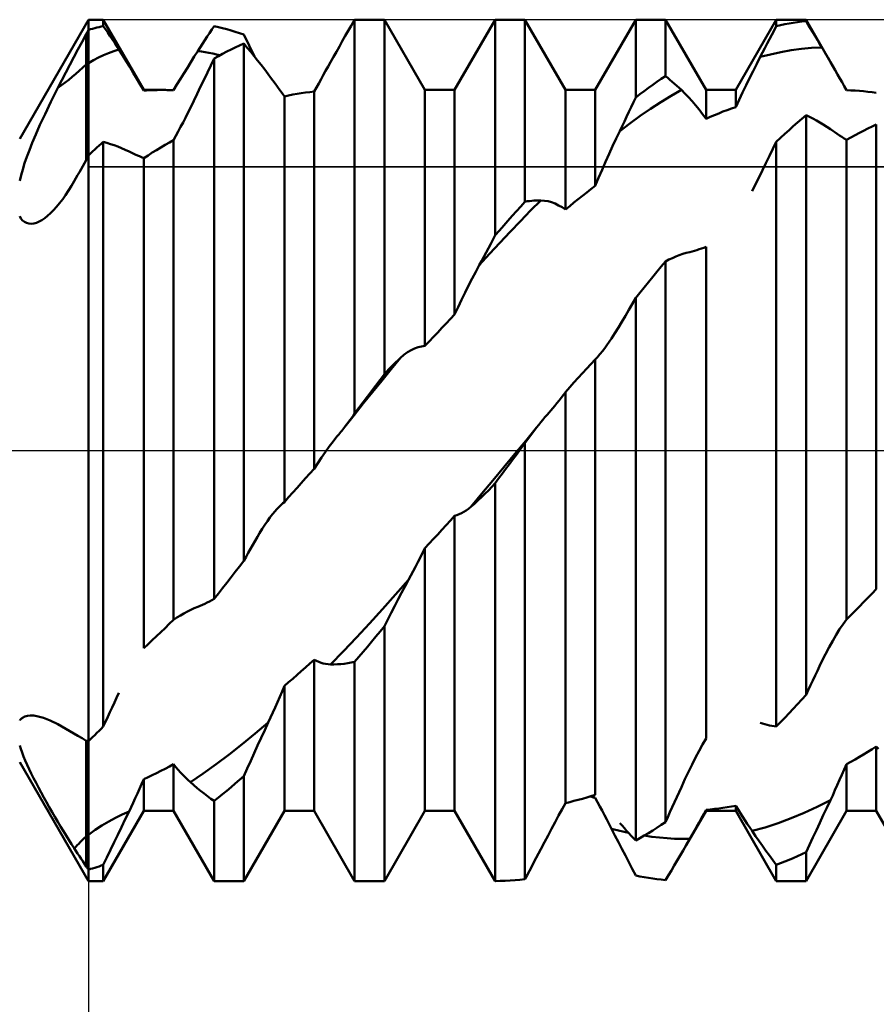
# Model space of a CAD drawing. Units: millimetres. Extents: x -58 to 101, y -42 to 53.
# Drawn here: x 43 to 54, y -7 to 6 of the extents above; entities that cross this region are included whole.
import ezdxf

# ---------------------------------------------------------------- set-up
doc = ezdxf.new("R2010")
doc.units = ezdxf.units.MM
doc.header["$LTSCALE"] = 5.6
doc.linetypes.add('LONGDASH_DASH', pattern=[0.85, 0.4, -0.2, 0.05, -0.2])
for name, color, linetype in [('1', 4, 'CONTINUOUS'), ('2', 7, 'CONTINUOUS'), ('4', 2, 'LONGDASH_DASH'), ('CUT', 1, 'CONTINUOUS'), ('NOCUT', 7, 'CONTINUOUS'), ('SK4', 2, 'LONGDASH_DASH')]:
    doc.layers.add(name, color=color, linetype=linetype)

msp = doc.modelspace()

# ---------------------------------------------------------------- linework, layer by layer
at = {"layer": '1', "color": 4, "linetype": 'CONTINUOUS', "lineweight": 50}
for p, q in [((43.413, 4.02), (44.3, 5.556)), ((44.3, 5.556), (44.492, 5.556)), ((44.3, -5.556), (44.3, 5.556)), ((44.437, 5.461), (44.465, 5.467)), ((44.465, 5.467), (44.492, 5.474)), ((45.015, 4.65), (44.492, 5.556)), ((44.492, 5.474), (44.492, 5.556)), ((44.52, 5.432), (44.492, 5.473)), ((45.892, 5.429), (45.922, 5.474)), ((45.977, 5.461), (45.922, 5.474)), ((47.653, 5.412), (47.691, 5.477)), ((47.691, 5.477), (47.736, 5.556)), ((47.736, 5.556), (48.12, 5.556)), ((47.736, 0.474), (47.736, 5.556)), ((48.643, 4.65), (48.12, 5.556)), ((48.12, 0.984), (48.12, 5.556)), ((49.027, 4.65), (49.55, 5.556)), ((49.55, 5.556), (49.934, 5.556)), ((49.55, 2.775), (49.55, 5.556)), ((50.457, 4.65), (49.934, 5.556)), ((49.934, 3.208), (49.934, 5.556)), ((50.841, 4.65), (51.364, 5.556)), ((51.364, 5.556), (51.748, 5.556)), ((51.364, 4.553), (51.364, 5.556)), ((52.271, 4.65), (51.748, 5.556)), ((51.748, 4.828), (51.748, 5.556)), ((52.655, 4.65), (53.178, 5.556)), ((53.149, 5.417), (53.178, 5.473)), ((53.178, 5.556), (53.562, 5.556)), ((53.178, 5.473), (53.178, 5.556)), ((53.178, 5.473), (53.233, 5.485)), ((53.233, 5.485), (53.288, 5.497)), ((53.288, 5.497), (53.343, 5.507)), ((53.343, 5.507), (53.397, 5.516)), ((53.397, 5.516), (53.452, 5.524)), ((53.452, 5.524), (53.507, 5.532)), ((53.507, 5.532), (53.562, 5.538)), ((53.879, 5.007), (53.562, 5.556)), ((53.562, 5.538), (53.562, 5.556)), ((53.591, 5.491), (53.562, 5.538)), ((53.62, 5.444), (53.591, 5.491)), ((44.218, 5.269), (44.271, 5.368)), ((44.271, 5.368), (44.275, 5.376)), ((44.271, 3.745), (44.271, 5.368)), ((44.275, 5.376), (44.28, 5.385)), ((44.28, 5.385), (44.284, 5.393)), ((44.284, 5.393), (44.288, 5.401)), ((44.288, 5.401), (44.292, 5.409)), ((44.292, 5.409), (44.296, 5.417)), ((44.296, 5.417), (44.3, 5.425)), ((44.3, 5.425), (44.327, 5.433)), ((44.327, 5.433), (44.355, 5.44)), ((44.355, 5.44), (44.382, 5.447)), ((44.382, 5.447), (44.41, 5.454)), ((44.41, 5.454), (44.437, 5.461)), ((44.549, 5.389), (44.52, 5.432)), ((44.577, 5.347), (44.549, 5.389)), ((44.606, 5.303), (44.577, 5.347)), ((45.802, 5.292), (45.832, 5.338)), ((45.832, 5.338), (45.862, 5.384)), ((45.862, 5.384), (45.892, 5.429)), ((46.032, 5.447), (45.977, 5.461)), ((46.087, 5.432), (46.032, 5.447)), ((46.141, 5.417), (46.087, 5.432)), ((46.196, 5.4), (46.141, 5.417)), ((46.251, 5.382), (46.196, 5.4)), ((46.306, 5.363), (46.251, 5.382)), ((46.329, 5.317), (46.306, 5.363)), ((47.577, 5.279), (47.615, 5.346)), ((47.615, 5.346), (47.653, 5.412)), ((53.09, 5.304), (53.119, 5.361)), ((53.119, 5.361), (53.149, 5.417)), ((53.649, 5.396), (53.62, 5.444)), ((53.679, 5.347), (53.649, 5.396)), ((53.708, 5.298), (53.679, 5.347)), ((44.165, 5.17), (44.218, 5.269)), ((44.635, 5.26), (44.606, 5.303)), ((44.664, 5.216), (44.635, 5.26)), ((44.692, 5.171), (44.664, 5.216)), ((45.742, 5.199), (45.772, 5.246)), ((45.772, 5.246), (45.802, 5.292)), ((46.196, 5.198), (46.251, 5.223)), ((46.251, 5.223), (46.306, 5.248)), ((46.35, 5.195), (46.306, 5.248)), ((46.306, -1.426), (46.306, 5.248)), ((46.352, 5.269), (46.329, 5.317)), ((46.375, 5.222), (46.352, 5.269)), ((46.398, 5.175), (46.375, 5.222)), ((47.501, 5.143), (47.539, 5.211)), ((47.539, 5.211), (47.577, 5.279)), ((53.031, 5.19), (53.061, 5.247)), ((53.061, 5.247), (53.09, 5.304)), ((53.737, 5.249), (53.708, 5.298)), ((53.767, 5.199), (53.737, 5.249)), ((44.113, 5.071), (44.165, 5.17)), ((44.43, 5.068), (44.496, 5.099)), ((44.496, 5.099), (44.561, 5.126)), ((44.561, 5.126), (44.627, 5.15)), ((44.627, 5.15), (44.692, 5.171)), ((44.739, 5.097), (44.692, 5.171)), ((44.786, 5.022), (44.739, 5.097)), ((45.622, 5.009), (45.667, 5.081)), ((45.667, 5.081), (45.712, 5.152)), ((45.712, 5.152), (45.742, 5.199)), ((45.76, 5.144), (45.712, 5.152)), ((45.808, 5.136), (45.76, 5.144)), ((45.856, 5.128), (45.808, 5.136)), ((45.904, 5.119), (45.856, 5.128)), ((45.952, 5.109), (45.904, 5.119)), ((45.922, 5.056), (45.977, 5.086)), ((46, 5.098), (45.952, 5.109)), ((45.977, 5.086), (46.032, 5.115)), ((46.032, 5.115), (46.087, 5.144)), ((46.087, 5.144), (46.141, 5.171)), ((46.141, 5.171), (46.196, 5.198)), ((46.395, 5.142), (46.35, 5.195)), ((46.44, 5.087), (46.395, 5.142)), ((46.421, 5.127), (46.398, 5.175)), ((46.444, 5.08), (46.421, 5.127)), ((46.484, 5.03), (46.44, 5.087)), ((47.462, 5.075), (47.501, 5.143)), ((52.972, 5.075), (53.001, 5.132)), ((52.972, 5.075), (53.104, 5.108)), ((53.001, 5.132), (53.031, 5.19)), ((53.104, 5.108), (53.237, 5.137)), ((53.237, 5.137), (53.369, 5.161)), ((53.369, 5.161), (53.502, 5.179)), ((53.502, 5.179), (53.634, 5.192)), ((53.634, 5.192), (53.767, 5.199)), ((53.783, 5.172), (53.767, 5.199)), ((53.799, 5.144), (53.783, 5.172)), ((53.815, 5.117), (53.799, 5.144)), ((53.831, 5.089), (53.815, 5.117)), ((53.847, 5.062), (53.831, 5.089)), ((44.009, 4.873), (44.061, 4.972)), ((44.061, 4.972), (44.113, 5.071)), ((44.271, 4.979), (44.276, 4.982)), ((44.276, 4.982), (44.281, 4.985)), ((44.281, 4.985), (44.286, 4.988)), ((44.286, 4.988), (44.29, 4.99)), ((44.29, 4.99), (44.295, 4.993)), ((44.295, 4.993), (44.3, 4.996)), ((44.3, 4.996), (44.365, 5.033)), ((44.365, 5.033), (44.43, 5.068)), ((44.833, 4.947), (44.786, 5.022)), ((45.577, 4.937), (45.622, 5.009)), ((45.836, 4.875), (45.879, 4.966)), ((45.879, 4.966), (45.922, 5.056)), ((45.922, -1.915), (45.922, 5.056)), ((46.529, 4.972), (46.484, 5.03)), ((46.575, 4.913), (46.529, 4.972)), ((47.393, 4.951), (47.423, 5.006)), ((47.423, 5.006), (47.462, 5.075)), ((52.88, 4.894), (52.926, 4.985)), ((52.926, 4.985), (52.972, 5.075)), ((53.863, 5.034), (53.847, 5.062)), ((53.879, 5.007), (53.863, 5.034)), ((53.909, 4.955), (53.879, 5.007)), ((53.939, 4.903), (53.909, 4.955)), ((43.958, 4.774), (44.009, 4.873)), ((44.879, 4.871), (44.833, 4.947)), ((44.925, 4.794), (44.879, 4.871)), ((45.487, 4.792), (45.532, 4.864)), ((45.532, 4.864), (45.577, 4.937)), ((45.792, 4.784), (45.836, 4.875)), ((46.62, 4.852), (46.575, 4.913)), ((46.65, 4.812), (46.62, 4.852)), ((47.302, 4.788), (47.332, 4.842)), ((47.332, 4.842), (47.362, 4.896)), ((47.362, 4.896), (47.393, 4.951)), ((51.693, 4.791), (51.748, 4.828)), ((51.777, 4.804), (51.748, 4.828)), ((52.834, 4.802), (52.88, 4.894)), ((53.969, 4.851), (53.939, 4.903)), ((53.998, 4.799), (53.969, 4.851)), ((43.907, 4.675), (43.958, 4.774)), ((44.97, 4.718), (44.925, 4.794)), ((45.015, 4.642), (44.97, 4.718)), ((45.399, 4.647), (45.443, 4.719)), ((45.443, 4.719), (45.487, 4.792)), ((45.748, 4.693), (45.792, 4.784)), ((46.68, 4.772), (46.65, 4.812)), ((46.71, 4.731), (46.68, 4.772)), ((46.74, 4.69), (46.71, 4.731)), ((47.242, 4.681), (47.272, 4.734)), ((47.272, 4.734), (47.302, 4.788)), ((51.529, 4.676), (51.583, 4.715)), ((51.583, 4.715), (51.638, 4.753)), ((51.638, 4.753), (51.693, 4.791)), ((51.806, 4.78), (51.777, 4.804)), ((51.835, 4.756), (51.806, 4.78)), ((51.864, 4.73), (51.835, 4.756)), ((51.894, 4.704), (51.864, 4.73)), ((51.923, 4.678), (51.894, 4.704)), ((52.743, 4.616), (52.789, 4.71)), ((52.789, 4.71), (52.834, 4.802)), ((54.027, 4.748), (53.998, 4.799)), ((54.056, 4.697), (54.027, 4.748)), ((43.817, 4.497), (43.907, 4.675)), ((45.015, 4.65), (45.255, 4.65)), ((45.015, 4.642), (45.015, 4.65)), ((45.015, 4.642), (45.049, 4.644)), ((45.049, 4.644), (45.084, 4.646)), ((45.084, 4.646), (45.118, 4.648)), ((45.118, 4.648), (45.152, 4.649)), ((45.152, 4.649), (45.187, 4.649)), ((45.187, 4.649), (45.221, 4.65)), ((45.221, 4.65), (45.255, 4.65)), ((45.276, 4.65), (45.255, 4.65)), ((45.296, 4.65), (45.276, 4.65)), ((45.317, 4.649), (45.296, 4.65)), ((45.337, 4.649), (45.317, 4.649)), ((45.358, 4.649), (45.337, 4.649)), ((45.378, 4.648), (45.358, 4.649)), ((45.399, 4.647), (45.378, 4.648)), ((45.66, 4.51), (45.704, 4.601)), ((45.704, 4.601), (45.748, 4.693)), ((46.77, 4.649), (46.74, 4.69)), ((46.799, 4.608), (46.77, 4.649)), ((46.829, 4.567), (46.799, 4.608)), ((46.829, 4.567), (46.884, 4.579)), ((46.884, 4.579), (46.939, 4.589)), ((46.939, 4.589), (46.994, 4.598)), ((46.994, 4.598), (47.048, 4.607)), ((47.048, 4.607), (47.103, 4.615)), ((47.103, 4.615), (47.158, 4.622)), ((47.158, 4.622), (47.213, 4.629)), ((47.213, 4.629), (47.242, 4.681)), ((47.213, -0.237), (47.213, 4.629)), ((48.643, 4.65), (49.027, 4.65)), ((48.643, 1.347), (48.643, 4.65)), ((49.027, 1.753), (49.027, 4.65)), ((50.457, 4.65), (50.841, 4.65)), ((50.457, 3.106), (50.457, 4.65)), ((50.841, 3.413), (50.841, 4.65)), ((51.364, 4.553), (51.419, 4.595)), ((51.419, 4.595), (51.474, 4.636)), ((51.474, 4.636), (51.529, 4.676)), ((51.688, 4.492), (51.82, 4.573)), ((51.82, 4.573), (51.953, 4.65)), ((51.953, 4.65), (51.923, 4.678)), ((51.999, 4.605), (51.953, 4.65)), ((52.045, 4.557), (51.999, 4.605)), ((52.271, 4.65), (52.655, 4.65)), ((52.271, 4.279), (52.271, 4.65)), ((52.655, 4.429), (52.655, 4.65)), ((52.699, 4.523), (52.743, 4.616)), ((54.085, 4.647), (54.056, 4.697)), ((54.14, 4.644), (54.085, 4.647)), ((54.195, 4.641), (54.14, 4.644)), ((54.25, 4.637), (54.195, 4.641)), ((54.304, 4.632), (54.25, 4.637)), ((54.359, 4.626), (54.304, 4.632)), ((54.414, 4.619), (54.359, 4.626)), ((54.469, 4.612), (54.414, 4.619)), ((43.74, 4.338), (43.817, 4.497)), ((45.616, 4.419), (45.66, 4.51)), ((46.829, -0.666), (46.829, 4.567)), ((51.306, 4.429), (51.335, 4.491)), ((51.335, 4.491), (51.364, 4.553)), ((51.555, 4.405), (51.688, 4.492)), ((52.091, 4.506), (52.045, 4.557)), ((52.137, 4.452), (52.091, 4.506)), ((52.182, 4.397), (52.137, 4.452)), ((52.655, 4.429), (52.699, 4.523)), ((43.675, 4.198), (43.74, 4.338)), ((45.552, 4.292), (45.584, 4.355)), ((45.584, 4.355), (45.616, 4.419)), ((51.247, 4.305), (51.276, 4.367)), ((51.276, 4.367), (51.306, 4.429)), ((51.423, 4.314), (51.555, 4.405)), ((52.227, 4.339), (52.182, 4.397)), ((52.271, 4.279), (52.227, 4.339)), ((52.326, 4.303), (52.381, 4.326)), ((52.381, 4.326), (52.436, 4.348)), ((52.436, 4.348), (52.49, 4.37)), ((52.49, 4.37), (52.545, 4.39)), ((52.545, 4.39), (52.6, 4.41)), ((52.6, 4.41), (52.655, 4.429)), ((53.507, 4.277), (53.562, 4.324)), ((53.606, 4.303), (53.562, 4.324)), ((53.562, -3.154), (53.562, 4.324)), ((43.62, 4.074), (43.675, 4.198)), ((45.49, 4.172), (45.521, 4.231)), ((45.521, 4.231), (45.552, 4.292)), ((51.158, 4.119), (51.29, 4.219)), ((51.188, 4.181), (51.217, 4.243)), ((51.217, 4.243), (51.247, 4.305)), ((51.29, 4.219), (51.423, 4.314)), ((52.271, 4.279), (52.326, 4.303)), ((53.397, 4.182), (53.452, 4.23)), ((53.452, 4.23), (53.507, 4.277)), ((53.651, 4.281), (53.606, 4.303)), ((53.695, 4.257), (53.651, 4.281)), ((53.74, 4.231), (53.695, 4.257)), ((53.785, 4.204), (53.74, 4.231)), ((53.83, 4.175), (53.785, 4.204)), ((54.414, 4.18), (54.469, 4.206)), ((54.469, -1.791), (54.469, 4.206)), ((43.575, 3.966), (43.62, 4.074)), ((45.429, 4.058), (45.459, 4.114)), ((45.459, 4.114), (45.49, 4.172)), ((51.112, 4.023), (51.158, 4.119)), ((51.158, 4.119), (51.188, 4.181)), ((53.233, 4.033), (53.288, 4.084)), ((53.288, 4.084), (53.343, 4.133)), ((53.343, 4.133), (53.397, 4.182)), ((53.876, 4.144), (53.83, 4.175)), ((53.906, 4.124), (53.876, 4.144)), ((53.935, 4.104), (53.906, 4.124)), ((53.965, 4.083), (53.935, 4.104)), ((53.995, 4.063), (53.965, 4.083)), ((54.14, 4.036), (54.195, 4.066)), ((54.195, 4.066), (54.25, 4.096)), ((54.25, 4.096), (54.304, 4.124)), ((54.304, 4.124), (54.359, 4.152)), ((54.359, 4.152), (54.414, 4.18)), ((43.538, 3.873), (43.575, 3.966)), ((44.437, 3.931), (44.465, 3.956)), ((44.465, 3.956), (44.492, 3.98)), ((44.539, 3.966), (44.492, 3.98)), ((44.492, -3.563), (44.492, 3.98)), ((44.586, 3.952), (44.539, 3.966)), ((44.633, 3.936), (44.586, 3.952)), ((45.235, 3.909), (45.29, 3.941)), ((45.29, 3.941), (45.345, 3.973)), ((45.345, 3.973), (45.399, 4.004)), ((45.399, 4.004), (45.429, 4.058)), ((45.399, -2.185), (45.399, 4.004)), ((51.066, 3.925), (51.112, 4.023)), ((53.134, 3.89), (53.178, 3.982)), ((53.178, 3.982), (53.233, 4.033)), ((53.178, -3.564), (53.178, 3.982)), ((54.025, 4.044), (53.995, 4.063)), ((54.055, 4.024), (54.025, 4.044)), ((54.085, 4.005), (54.055, 4.024)), ((54.085, 4.005), (54.14, 4.036)), ((54.085, -2.18), (54.085, 4.005)), ((43.506, 3.787), (43.538, 3.873)), ((44.3, 3.805), (44.328, 3.831)), ((44.328, 3.831), (44.355, 3.856)), ((44.355, 3.856), (44.383, 3.881)), ((44.383, 3.881), (44.41, 3.906)), ((44.41, 3.906), (44.437, 3.931)), ((44.68, 3.919), (44.633, 3.936)), ((44.728, 3.9), (44.68, 3.919)), ((44.776, 3.879), (44.728, 3.9)), ((44.824, 3.856), (44.776, 3.879)), ((44.851, 3.844), (44.824, 3.856)), ((44.877, 3.831), (44.851, 3.844)), ((44.905, 3.819), (44.877, 3.831)), ((44.932, 3.806), (44.905, 3.819)), ((45.07, 3.806), (45.125, 3.841)), ((45.125, 3.841), (45.18, 3.875)), ((45.18, 3.875), (45.235, 3.909)), ((50.975, 3.723), (51.02, 3.825)), ((51.02, 3.825), (51.066, 3.925)), ((53.09, 3.798), (53.134, 3.89)), ((43.452, 3.625), (43.477, 3.704)), ((43.477, 3.704), (43.506, 3.787)), ((44.227, 3.668), (44.249, 3.707)), ((44.249, 3.707), (44.271, 3.745)), ((44.271, 3.745), (44.275, 3.754)), ((44.275, 3.754), (44.28, 3.762)), ((44.28, 3.762), (44.284, 3.771)), ((44.284, 3.771), (44.288, 3.78)), ((44.288, 3.78), (44.292, 3.788)), ((44.292, 3.788), (44.296, 3.797)), ((44.296, 3.797), (44.3, 3.805)), ((44.959, 3.794), (44.932, 3.806)), ((44.987, 3.782), (44.959, 3.794)), ((45.015, 3.77), (44.987, 3.782)), ((45.015, 3.77), (45.07, 3.806)), ((45.015, -2.551), (45.015, 3.77)), ((50.929, 3.62), (50.975, 3.723)), ((53.001, 3.614), (53.045, 3.706)), ((53.045, 3.706), (53.09, 3.798)), ((43.431, 3.549), (43.452, 3.625)), ((44.161, 3.552), (44.183, 3.591)), ((44.183, 3.591), (44.205, 3.629)), ((44.205, 3.629), (44.227, 3.668)), ((50.885, 3.517), (50.929, 3.62)), ((52.956, 3.523), (53.001, 3.614)), ((43.413, 3.477), (43.431, 3.549)), ((44.081, 3.411), (44.117, 3.474)), ((44.117, 3.474), (44.139, 3.513)), ((44.139, 3.513), (44.161, 3.552)), ((50.841, 3.413), (50.885, 3.517)), ((52.866, 3.343), (52.911, 3.433)), ((52.911, 3.433), (52.956, 3.523)), ((44.006, 3.293), (44.043, 3.351)), ((44.043, 3.351), (44.081, 3.411)), ((50.676, 3.285), (50.731, 3.328)), ((50.731, 3.328), (50.786, 3.371)), ((50.786, 3.371), (50.841, 3.413)), ((43.89, 3.141), (43.929, 3.188)), ((43.929, 3.188), (43.968, 3.239)), ((43.968, 3.239), (44.006, 3.293)), ((49.879, 3.148), (49.934, 3.208)), ((49.934, 3.208), (49.963, 3.213)), ((49.963, 3.213), (49.992, 3.216)), ((49.992, 3.216), (50.022, 3.219)), ((50.007, 3.093), (50.14, 3.224)), ((50.022, 3.219), (50.051, 3.222)), ((50.051, 3.222), (50.081, 3.223)), ((50.081, 3.223), (50.11, 3.224)), ((50.11, 3.224), (50.14, 3.224)), ((50.186, 3.221), (50.14, 3.224)), ((50.232, 3.213), (50.186, 3.221)), ((50.278, 3.201), (50.232, 3.213)), ((50.324, 3.183), (50.278, 3.201)), ((50.369, 3.161), (50.324, 3.183)), ((50.512, 3.151), (50.567, 3.196)), ((50.567, 3.196), (50.622, 3.241)), ((50.622, 3.241), (50.676, 3.285)), ((43.774, 3.025), (43.812, 3.059)), ((43.812, 3.059), (43.851, 3.098)), ((43.851, 3.098), (43.89, 3.141)), ((49.769, 3.025), (49.824, 3.087)), ((49.824, 3.087), (49.879, 3.148)), ((49.875, 2.958), (50.007, 3.093)), ((50.413, 3.136), (50.369, 3.161)), ((50.457, 3.106), (50.413, 3.136)), ((50.457, 3.106), (50.512, 3.151)), ((43.43, 2.992), (43.413, 3.022)), ((43.451, 2.967), (43.43, 2.992)), ((43.474, 2.948), (43.451, 2.967)), ((43.501, 2.934), (43.474, 2.948)), ((43.531, 2.926), (43.501, 2.934)), ((43.563, 2.924), (43.531, 2.926)), ((43.563, 2.924), (43.595, 2.928)), ((43.595, 2.928), (43.628, 2.937)), ((43.628, 2.937), (43.663, 2.951)), ((43.663, 2.951), (43.699, 2.971)), ((43.699, 2.971), (43.736, 2.996)), ((43.736, 2.996), (43.774, 3.025)), ((49.66, 2.901), (49.715, 2.963)), ((49.715, 2.963), (49.769, 3.025)), ((49.742, 2.82), (49.875, 2.958)), ((49.55, 2.775), (49.605, 2.838)), ((49.605, 2.838), (49.66, 2.901)), ((49.61, 2.678), (49.742, 2.82)), ((49.477, 2.535), (49.61, 2.678)), ((49.492, 2.663), (49.521, 2.718)), ((49.521, 2.718), (49.55, 2.775)), ((49.404, 2.497), (49.433, 2.552)), ((49.433, 2.552), (49.463, 2.607)), ((49.463, 2.607), (49.492, 2.663)), ((51.971, 2.534), (52.016, 2.547)), ((52.016, 2.547), (52.062, 2.559)), ((52.062, 2.559), (52.092, 2.567)), ((52.092, 2.567), (52.121, 2.575)), ((52.121, 2.575), (52.151, 2.584)), ((52.151, 2.584), (52.181, 2.594)), ((52.181, 2.594), (52.211, 2.604)), ((52.211, 2.604), (52.241, 2.615)), ((52.241, 2.615), (52.271, 2.627)), ((52.271, -3.715), (52.271, 2.627)), ((49.345, 2.388), (49.477, 2.535)), ((49.345, 2.388), (49.374, 2.442)), ((49.374, 2.442), (49.404, 2.497)), ((51.693, 2.372), (51.748, 2.438)), ((51.748, 2.438), (51.792, 2.461)), ((51.748, -4.795), (51.748, 2.438)), ((51.792, 2.461), (51.837, 2.481)), ((51.837, 2.481), (51.881, 2.501)), ((51.881, 2.501), (51.926, 2.518)), ((51.926, 2.518), (51.971, 2.534)), ((49.253, 2.216), (49.299, 2.303)), ((49.299, 2.303), (49.345, 2.388)), ((51.583, 2.238), (51.638, 2.305)), ((51.638, 2.305), (51.693, 2.372)), ((49.207, 2.127), (49.253, 2.216)), ((51.474, 2.103), (51.529, 2.17)), ((51.529, 2.17), (51.583, 2.238)), ((49.116, 1.942), (49.161, 2.035)), ((49.161, 2.035), (49.207, 2.127)), ((51.364, 1.966), (51.419, 2.034)), ((51.419, 2.034), (51.474, 2.103)), ((49.071, 1.848), (49.116, 1.942)), ((51.32, 1.888), (51.364, 1.966)), ((51.364, -5.034), (51.364, 1.966)), ((49.027, 1.753), (49.071, 1.848)), ((51.231, 1.735), (51.276, 1.811)), ((51.276, 1.811), (51.32, 1.888)), ((48.917, 1.638), (48.972, 1.696)), ((48.972, 1.696), (49.027, 1.753)), ((51.141, 1.587), (51.186, 1.66)), ((51.186, 1.66), (51.231, 1.735)), ((48.808, 1.522), (48.862, 1.58)), ((48.862, 1.58), (48.917, 1.638)), ((51.096, 1.514), (51.141, 1.587)), ((48.643, 1.347), (48.698, 1.406)), ((48.698, 1.406), (48.753, 1.464)), ((48.753, 1.464), (48.808, 1.522)), ((50.993, 1.357), (51.022, 1.399)), ((51.022, 1.399), (51.051, 1.443)), ((51.051, 1.443), (51.096, 1.514)), ((48.418, 1.266), (48.464, 1.294)), ((48.464, 1.294), (48.509, 1.316)), ((48.509, 1.316), (48.555, 1.332)), ((48.555, 1.332), (48.599, 1.342)), ((48.599, 1.342), (48.643, 1.347)), ((50.907, 1.246), (50.936, 1.28)), ((50.936, 1.28), (50.964, 1.317)), ((50.964, 1.317), (50.993, 1.357)), ((48.206, 1.046), (48.326, 1.192)), ((48.266, 1.136), (48.296, 1.164)), ((48.296, 1.164), (48.326, 1.192)), ((48.326, 1.192), (48.372, 1.232)), ((48.372, 1.232), (48.418, 1.266)), ((50.786, 1.114), (50.841, 1.174)), ((50.841, 1.174), (50.847, 1.18)), ((50.841, -4.442), (50.841, 1.174)), ((50.847, 1.18), (50.854, 1.187)), ((50.854, 1.187), (50.86, 1.193)), ((50.86, 1.193), (50.866, 1.2)), ((50.866, 1.2), (50.873, 1.207)), ((50.873, 1.207), (50.879, 1.214)), ((50.879, 1.214), (50.907, 1.246)), ((48.087, 0.899), (48.206, 1.046)), ((48.149, 1.015), (48.178, 1.047)), ((48.178, 1.047), (48.208, 1.077)), ((48.208, 1.077), (48.237, 1.107)), ((48.237, 1.107), (48.266, 1.136)), ((50.676, 0.995), (50.731, 1.055)), ((50.731, 1.055), (50.786, 1.114)), ((47.967, 0.751), (48.087, 0.899)), ((48.01, 0.839), (48.065, 0.911)), ((48.065, 0.911), (48.12, 0.984)), ((48.12, 0.984), (48.149, 1.015)), ((50.567, 0.874), (50.622, 0.934)), ((50.622, 0.934), (50.676, 0.995)), ((47.901, 0.693), (47.955, 0.766)), ((47.955, 0.766), (48.01, 0.839)), ((50.457, 0.753), (50.512, 0.814)), ((50.512, 0.814), (50.567, 0.874)), ((47.846, 0.62), (47.901, 0.693)), ((47.848, 0.603), (47.967, 0.751)), ((50.347, 0.61), (50.375, 0.644)), ((50.375, 0.644), (50.402, 0.68)), ((50.402, 0.68), (50.43, 0.716)), ((50.43, 0.716), (50.457, 0.753)), ((50.457, -4.55), (50.457, 0.753)), ((47.729, 0.454), (47.848, 0.603)), ((47.736, 0.474), (47.791, 0.547)), ((47.791, 0.547), (47.846, 0.62)), ((50.261, 0.507), (50.269, 0.516)), ((50.269, 0.516), (50.277, 0.525)), ((50.277, 0.525), (50.284, 0.534)), ((50.284, 0.534), (50.292, 0.543)), ((50.292, 0.543), (50.319, 0.576)), ((50.319, 0.576), (50.347, 0.61)), ((47.609, 0.304), (47.729, 0.454)), ((47.652, 0.36), (47.673, 0.388)), ((47.673, 0.388), (47.694, 0.416)), ((47.694, 0.416), (47.715, 0.445)), ((47.715, 0.445), (47.736, 0.474)), ((50.138, 0.362), (50.165, 0.395)), ((50.165, 0.395), (50.192, 0.427)), ((50.192, 0.427), (50.219, 0.459)), ((50.219, 0.459), (50.246, 0.49)), ((50.246, 0.49), (50.254, 0.499)), ((50.254, 0.499), (50.261, 0.507)), ((47.557, 0.238), (47.57, 0.254)), ((47.57, 0.254), (47.583, 0.271)), ((47.583, 0.271), (47.596, 0.288)), ((47.596, 0.288), (47.609, 0.304)), ((47.609, 0.304), (47.631, 0.332)), ((47.609, 0.304), (47.609, 0.304)), ((47.609, 0.304), (47.609, 0.304)), ((47.609, 0.304), (47.609, 0.304)), ((47.609, 0.304), (47.609, 0.304)), ((47.609, 0.304), (47.609, 0.304)), ((47.609, 0.304), (47.609, 0.304)), ((47.631, 0.332), (47.652, 0.36)), ((49.944, 0.125), (50.085, 0.295)), ((50.034, 0.23), (50.06, 0.263)), ((50.06, 0.263), (50.085, 0.295)), ((50.085, 0.295), (50.112, 0.329)), ((50.085, 0.295), (50.085, 0.295)), ((50.085, 0.295), (50.085, 0.295)), ((50.085, 0.295), (50.085, 0.295)), ((50.085, 0.295), (50.085, 0.295)), ((50.085, 0.295), (50.085, 0.295)), ((50.085, 0.295), (50.085, 0.295)), ((50.112, 0.329), (50.138, 0.362)), ((47.458, 0.115), (47.508, 0.178)), ((47.508, 0.178), (47.512, 0.183)), ((47.512, 0.183), (47.516, 0.187)), ((47.516, 0.187), (47.519, 0.192)), ((47.519, 0.192), (47.523, 0.196)), ((47.523, 0.196), (47.527, 0.201)), ((47.527, 0.201), (47.53, 0.205)), ((47.53, 0.205), (47.544, 0.222)), ((47.544, 0.222), (47.557, 0.238)), ((49.934, 0.093), (49.959, 0.128)), ((49.959, 0.128), (49.984, 0.162)), ((49.984, 0.162), (50.009, 0.196)), ((50.009, 0.196), (50.034, 0.23)), ((47.359, -0.02), (47.408, 0.049)), ((47.408, 0.049), (47.458, 0.115)), ((49.802, -0.046), (49.944, 0.125)), ((49.82, -0.06), (49.864, 0)), ((49.864, 0), (49.874, 0.013)), ((49.874, 0.013), (49.884, 0.027)), ((49.884, 0.027), (49.894, 0.04)), ((49.894, 0.04), (49.904, 0.053)), ((49.904, 0.053), (49.914, 0.067)), ((49.914, 0.067), (49.924, 0.08)), ((49.924, 0.08), (49.934, 0.093)), ((49.934, -5.533), (49.934, 0.093)), ((47.261, -0.163), (47.309, -0.091)), ((47.309, -0.091), (47.359, -0.02)), ((49.661, -0.217), (49.802, -0.046)), ((49.73, -0.181), (49.775, -0.12)), ((49.775, -0.12), (49.82, -0.06)), ((47.158, -0.299), (47.213, -0.237)), ((47.213, -0.237), (47.261, -0.163)), ((49.52, -0.388), (49.661, -0.217)), ((49.64, -0.301), (49.685, -0.241)), ((49.685, -0.241), (49.73, -0.181)), ((47.048, -0.422), (47.103, -0.36)), ((47.103, -0.36), (47.158, -0.299)), ((49.55, -0.421), (49.595, -0.361)), ((49.595, -0.361), (49.64, -0.301)), ((46.939, -0.544), (46.994, -0.483)), ((46.994, -0.483), (47.048, -0.422)), ((49.378, -0.558), (49.52, -0.388)), ((49.462, -0.516), (49.506, -0.469)), ((49.506, -0.469), (49.55, -0.421)), ((49.55, -5.556), (49.55, -0.421)), ((46.829, -0.666), (46.884, -0.605)), ((46.884, -0.605), (46.939, -0.544)), ((49.237, -0.727), (49.378, -0.558)), ((49.327, -0.647), (49.372, -0.605)), ((49.372, -0.605), (49.417, -0.561)), ((49.417, -0.561), (49.462, -0.516)), ((46.709, -0.785), (46.729, -0.762)), ((46.729, -0.762), (46.749, -0.74)), ((46.749, -0.74), (46.77, -0.72)), ((46.77, -0.72), (46.789, -0.701)), ((46.789, -0.701), (46.809, -0.683)), ((46.809, -0.683), (46.829, -0.666)), ((49.176, -0.774), (49.206, -0.752)), ((49.206, -0.752), (49.237, -0.727)), ((49.237, -0.727), (49.282, -0.688)), ((49.282, -0.688), (49.327, -0.647)), ((46.61, -0.912), (46.643, -0.866)), ((46.643, -0.866), (46.676, -0.824)), ((46.676, -0.824), (46.709, -0.785)), ((48.972, -0.903), (49.027, -0.843)), ((49.027, -0.843), (49.056, -0.834)), ((49.027, -4.65), (49.027, -0.843)), ((49.056, -0.834), (49.086, -0.823)), ((49.086, -0.823), (49.115, -0.809)), ((49.115, -0.809), (49.146, -0.793)), ((49.146, -0.793), (49.176, -0.774)), ((46.51, -1.067), (46.544, -1.012)), ((46.544, -1.012), (46.577, -0.96)), ((46.577, -0.96), (46.61, -0.912)), ((48.862, -1.023), (48.917, -0.963)), ((48.917, -0.963), (48.972, -0.903)), ((46.452, -1.167), (46.481, -1.117)), ((46.481, -1.117), (46.51, -1.067)), ((48.698, -1.202), (48.753, -1.143)), ((48.753, -1.143), (48.808, -1.083)), ((48.808, -1.083), (48.862, -1.023)), ((46.364, -1.321), (46.393, -1.269)), ((46.393, -1.269), (46.422, -1.218)), ((46.422, -1.218), (46.452, -1.167)), ((48.613, -1.323), (48.643, -1.262)), ((48.643, -1.262), (48.698, -1.202)), ((48.643, -4.65), (48.643, -1.262)), ((46.306, -1.426), (46.335, -1.373)), ((46.335, -1.373), (46.364, -1.321)), ((48.553, -1.443), (48.583, -1.384)), ((48.583, -1.384), (48.613, -1.323)), ((46.196, -1.567), (46.251, -1.497)), ((46.251, -1.497), (46.306, -1.426)), ((48.493, -1.559), (48.523, -1.502)), ((48.523, -1.502), (48.553, -1.443)), ((46.087, -1.707), (46.141, -1.637)), ((46.141, -1.637), (46.196, -1.567)), ((48.433, -1.67), (48.463, -1.615)), ((48.463, -1.615), (48.493, -1.559)), ((45.977, -1.846), (46.032, -1.777)), ((46.032, -1.777), (46.087, -1.707)), ((48.264, -1.86), (48.433, -1.67)), ((48.342, -1.837), (48.387, -1.753)), ((48.387, -1.753), (48.433, -1.67)), ((45.922, -1.915), (45.977, -1.846)), ((48.096, -2.048), (48.264, -1.86)), ((48.298, -1.921), (48.342, -1.837)), ((54.304, -1.96), (54.359, -1.904)), ((54.359, -1.904), (54.414, -1.848)), ((54.414, -1.848), (54.469, -1.791)), ((45.667, -2.036), (45.712, -2.017)), ((45.712, -2.017), (45.742, -2.005)), ((45.742, -2.005), (45.772, -1.992)), ((45.772, -1.992), (45.802, -1.978)), ((45.802, -1.978), (45.832, -1.963)), ((45.832, -1.963), (45.862, -1.948)), ((45.862, -1.948), (45.892, -1.932)), ((45.892, -1.932), (45.922, -1.915)), ((48.208, -2.094), (48.253, -2.007)), ((48.253, -2.007), (48.298, -1.921)), ((54.195, -2.071), (54.25, -2.015)), ((54.25, -2.015), (54.304, -1.96)), ((45.399, -2.184), (45.443, -2.156)), ((45.443, -2.156), (45.487, -2.129)), ((45.487, -2.129), (45.532, -2.104)), ((45.532, -2.104), (45.577, -2.08)), ((45.577, -2.08), (45.622, -2.057)), ((45.622, -2.057), (45.667, -2.036)), ((47.928, -2.232), (48.096, -2.048)), ((48.164, -2.181), (48.208, -2.094)), ((54.085, -2.18), (54.14, -2.125)), ((54.14, -2.125), (54.195, -2.071)), ((45.289, -2.292), (45.344, -2.239)), ((45.344, -2.239), (45.399, -2.185)), ((47.76, -2.412), (47.928, -2.232)), ((48.065, -2.336), (48.12, -2.269)), ((48.12, -2.269), (48.164, -2.181)), ((48.12, -5.556), (48.12, -2.269)), ((53.996, -2.307), (54.041, -2.24)), ((54.041, -2.24), (54.085, -2.18)), ((45.125, -2.449), (45.179, -2.397)), ((45.179, -2.397), (45.234, -2.345)), ((45.234, -2.345), (45.289, -2.292)), ((47.592, -2.589), (47.76, -2.412)), ((47.955, -2.469), (48.01, -2.403)), ((48.01, -2.403), (48.065, -2.336)), ((53.906, -2.456), (53.951, -2.379)), ((53.951, -2.379), (53.996, -2.307)), ((45.015, -2.551), (45.07, -2.5)), ((45.07, -2.5), (45.125, -2.449)), ((47.846, -2.6), (47.901, -2.535)), ((47.901, -2.535), (47.955, -2.469)), ((53.813, -2.628), (53.86, -2.539)), ((53.86, -2.539), (53.906, -2.456)), ((47.424, -2.761), (47.592, -2.589)), ((47.736, -2.729), (47.791, -2.664)), ((47.791, -2.664), (47.846, -2.6)), ((53.767, -2.721), (53.813, -2.628)), ((47.103, -2.8), (47.158, -2.751)), ((47.158, -2.751), (47.213, -2.701)), ((47.242, -2.716), (47.213, -2.701)), ((47.213, -4.65), (47.213, -2.701)), ((47.272, -2.729), (47.242, -2.716)), ((47.302, -2.739), (47.272, -2.729)), ((47.332, -2.748), (47.302, -2.739)), ((47.362, -2.755), (47.332, -2.748)), ((47.393, -2.759), (47.362, -2.755)), ((47.423, -2.761), (47.393, -2.759)), ((47.469, -2.761), (47.423, -2.761)), ((47.469, -2.761), (47.514, -2.76)), ((47.514, -2.76), (47.559, -2.757)), ((47.559, -2.757), (47.603, -2.753)), ((47.603, -2.753), (47.648, -2.746)), ((47.648, -2.746), (47.692, -2.738)), ((47.692, -2.738), (47.736, -2.729)), ((47.736, -5.556), (47.736, -2.729)), ((53.708, -2.844), (53.737, -2.782)), ((53.737, -2.782), (53.767, -2.721)), ((46.939, -2.945), (46.994, -2.897)), ((46.994, -2.897), (47.048, -2.849)), ((47.048, -2.849), (47.103, -2.8)), ((53.649, -2.967), (53.679, -2.905)), ((53.679, -2.905), (53.708, -2.844)), ((46.799, -3.109), (46.829, -3.039)), ((46.829, -3.039), (46.884, -2.992)), ((46.829, -4.65), (46.829, -3.039)), ((46.884, -2.992), (46.939, -2.945)), ((53.591, -3.092), (53.62, -3.029)), ((53.62, -3.029), (53.649, -2.967)), ((44.664, -3.191), (44.692, -3.128)), ((46.77, -3.178), (46.799, -3.109)), ((53.507, -3.215), (53.562, -3.154)), ((53.562, -3.154), (53.591, -3.092)), ((44.606, -3.315), (44.635, -3.253)), ((44.635, -3.253), (44.664, -3.191)), ((46.71, -3.315), (46.74, -3.247)), ((46.74, -3.247), (46.77, -3.178)), ((53.397, -3.333), (53.452, -3.274)), ((53.452, -3.274), (53.507, -3.215)), ((43.479, -3.435), (43.512, -3.426)), ((43.512, -3.426), (43.548, -3.421)), ((43.594, -3.422), (43.548, -3.421)), ((43.652, -3.431), (43.594, -3.422)), ((44.549, -3.439), (44.577, -3.377)), ((44.577, -3.377), (44.606, -3.315)), ((46.65, -3.448), (46.68, -3.382)), ((46.68, -3.382), (46.71, -3.315)), ((53.288, -3.45), (53.343, -3.392)), ((53.343, -3.392), (53.397, -3.333)), ((43.413, -3.485), (43.418, -3.478)), ((43.418, -3.478), (43.424, -3.472)), ((43.424, -3.472), (43.43, -3.466)), ((43.43, -3.466), (43.437, -3.46)), ((43.437, -3.46), (43.443, -3.455)), ((43.443, -3.455), (43.45, -3.45)), ((43.45, -3.45), (43.479, -3.435)), ((43.722, -3.451), (43.652, -3.431)), ((43.807, -3.484), (43.722, -3.451)), ((43.907, -3.534), (43.807, -3.484)), ((43.958, -3.563), (43.907, -3.534)), ((44.492, -3.563), (44.52, -3.501)), ((44.52, -3.501), (44.549, -3.439)), ((46.453, -3.654), (46.62, -3.512)), ((46.575, -3.61), (46.62, -3.512)), ((46.62, -3.512), (46.65, -3.448)), ((53.001, -3.524), (52.972, -3.514)), ((53.031, -3.532), (53.001, -3.524)), ((53.061, -3.54), (53.031, -3.532)), ((53.09, -3.547), (53.061, -3.54)), ((53.119, -3.553), (53.09, -3.547)), ((53.149, -3.559), (53.119, -3.553)), ((53.178, -3.564), (53.233, -3.507)), ((53.233, -3.507), (53.288, -3.45)), ((44.009, -3.591), (43.958, -3.563)), ((44.061, -3.621), (44.009, -3.591)), ((44.113, -3.651), (44.061, -3.621)), ((44.165, -3.681), (44.113, -3.651)), ((44.218, -3.713), (44.165, -3.681)), ((44.355, -3.698), (44.382, -3.672)), ((44.382, -3.672), (44.41, -3.645)), ((44.41, -3.645), (44.437, -3.617)), ((44.437, -3.617), (44.465, -3.59)), ((44.465, -3.59), (44.492, -3.563)), ((46.285, -3.791), (46.453, -3.654)), ((46.529, -3.709), (46.575, -3.61)), ((53.178, -3.564), (53.149, -3.559)), ((43.428, -3.852), (43.413, -3.807)), ((44.271, -3.745), (44.218, -3.713)), ((44.275, -3.746), (44.271, -3.745)), ((44.271, -4.979), (44.271, -3.745)), ((44.28, -3.747), (44.275, -3.746)), ((44.284, -3.748), (44.28, -3.747)), ((44.288, -3.749), (44.284, -3.748)), ((44.292, -3.75), (44.288, -3.749)), ((44.296, -3.751), (44.292, -3.75)), ((44.3, -3.752), (44.296, -3.751)), ((44.3, -3.752), (44.327, -3.725)), ((44.327, -3.725), (44.355, -3.698)), ((46.118, -3.922), (46.285, -3.791)), ((46.44, -3.906), (46.484, -3.807)), ((46.484, -3.807), (46.529, -3.709)), ((52.182, -3.875), (52.227, -3.793)), ((52.227, -3.793), (52.271, -3.715)), ((43.445, -3.899), (43.428, -3.852)), ((43.464, -3.949), (43.445, -3.899)), ((45.951, -4.049), (46.118, -3.922)), ((46.395, -4.005), (46.44, -3.906)), ((52.137, -3.962), (52.182, -3.875)), ((54.25, -3.955), (54.304, -3.922)), ((54.304, -3.922), (54.359, -3.889)), ((54.359, -3.889), (54.414, -3.855)), ((54.414, -3.855), (54.469, -3.82)), ((54.498, -3.851), (54.469, -3.82)), ((54.469, -4.65), (54.469, -3.82)), ((44.3, -5.556), (43.413, -4.02)), ((43.485, -4), (43.464, -3.949)), ((43.509, -4.055), (43.485, -4)), ((43.535, -4.111), (43.509, -4.055)), ((45.345, -4.079), (45.399, -4.05)), ((45.429, -4.086), (45.399, -4.05)), ((45.399, -4.65), (45.399, -4.05)), ((45.783, -4.169), (45.951, -4.049)), ((46.35, -4.105), (46.395, -4.005)), ((52.045, -4.146), (52.091, -4.052)), ((52.091, -4.052), (52.137, -3.962)), ((54.055, -4.117), (54.085, -4.048)), ((54.085, -4.048), (54.14, -4.018)), ((54.085, -4.65), (54.085, -4.048)), ((54.14, -4.018), (54.195, -3.987)), ((54.195, -3.987), (54.25, -3.955)), ((43.563, -4.169), (43.535, -4.111)), ((43.593, -4.228), (43.563, -4.169)), ((45.07, -4.216), (45.125, -4.19)), ((45.125, -4.19), (45.18, -4.163)), ((45.18, -4.163), (45.235, -4.136)), ((45.235, -4.136), (45.29, -4.108)), ((45.29, -4.108), (45.345, -4.079)), ((45.459, -4.122), (45.429, -4.086)), ((45.49, -4.156), (45.459, -4.122)), ((45.521, -4.19), (45.49, -4.156)), ((45.552, -4.222), (45.521, -4.19)), ((45.616, -4.281), (45.783, -4.169)), ((46.306, -4.204), (46.35, -4.105)), ((51.999, -4.243), (52.045, -4.146)), ((53.995, -4.252), (54.025, -4.185)), ((54.025, -4.185), (54.055, -4.117)), ((43.624, -4.288), (43.593, -4.228)), ((43.656, -4.35), (43.624, -4.288)), ((44.959, -4.366), (44.987, -4.305)), ((44.987, -4.305), (45.015, -4.242)), ((45.015, -4.242), (45.07, -4.216)), ((45.015, -4.65), (45.015, -4.242)), ((45.584, -4.252), (45.552, -4.222)), ((45.616, -4.281), (45.584, -4.252)), ((45.66, -4.32), (45.616, -4.281)), ((46.141, -4.345), (46.196, -4.299)), ((46.196, -4.299), (46.251, -4.252)), ((46.251, -4.252), (46.306, -4.204)), ((46.306, -5.556), (46.306, -4.204)), ((51.953, -4.344), (51.999, -4.243)), ((53.965, -4.319), (53.995, -4.252)), ((43.69, -4.413), (43.656, -4.35)), ((43.724, -4.476), (43.69, -4.413)), ((44.905, -4.486), (44.932, -4.427)), ((44.932, -4.427), (44.959, -4.366)), ((45.704, -4.357), (45.66, -4.32)), ((45.748, -4.393), (45.704, -4.357)), ((45.792, -4.428), (45.748, -4.393)), ((45.836, -4.461), (45.792, -4.428)), ((45.977, -4.479), (46.032, -4.435)), ((46.032, -4.435), (46.087, -4.391)), ((46.087, -4.391), (46.141, -4.345)), ((50.786, -4.459), (50.841, -4.442)), ((51.894, -4.473), (51.923, -4.408)), ((51.923, -4.408), (51.953, -4.344)), ((53.906, -4.45), (53.935, -4.385)), ((53.935, -4.385), (53.965, -4.319)), ((43.76, -4.54), (43.724, -4.476)), ((43.795, -4.603), (43.76, -4.54)), ((44.851, -4.602), (44.877, -4.545)), ((44.877, -4.545), (44.905, -4.486)), ((45.879, -4.493), (45.836, -4.461)), ((45.922, -4.523), (45.879, -4.493)), ((45.922, -4.523), (45.977, -4.479)), ((45.922, -5.556), (45.922, -4.523)), ((50.413, -4.63), (50.457, -4.55)), ((50.457, -4.55), (50.512, -4.537)), ((50.512, -4.537), (50.567, -4.523)), ((50.567, -4.523), (50.622, -4.508)), ((50.622, -4.508), (50.676, -4.493)), ((50.676, -4.493), (50.731, -4.477)), ((50.731, -4.477), (50.786, -4.459)), ((50.786, -4.467), (50.774, -4.463)), ((50.797, -4.47), (50.786, -4.467)), ((50.808, -4.473), (50.797, -4.47)), ((50.819, -4.477), (50.808, -4.473)), ((50.83, -4.48), (50.819, -4.477)), ((50.841, -4.484), (50.83, -4.48)), ((50.87, -4.537), (50.841, -4.484)), ((50.9, -4.592), (50.87, -4.537)), ((51.835, -4.602), (51.864, -4.538)), ((51.864, -4.538), (51.894, -4.473)), ((53.707, -4.599), (53.876, -4.514)), ((53.83, -4.611), (53.876, -4.514)), ((53.876, -4.514), (53.906, -4.45)), ((43.832, -4.666), (43.795, -4.603)), ((43.868, -4.729), (43.832, -4.666)), ((44.492, -5.556), (45.015, -4.65)), ((44.65, -4.741), (44.737, -4.697)), ((44.737, -4.697), (44.824, -4.657)), ((44.776, -4.759), (44.824, -4.657)), ((44.824, -4.657), (44.851, -4.602)), ((45.015, -4.65), (45.399, -4.65)), ((45.922, -5.556), (45.399, -4.65)), ((46.306, -5.556), (46.829, -4.65)), ((46.829, -4.65), (47.213, -4.65)), ((47.736, -5.556), (47.213, -4.65)), ((48.12, -5.556), (48.643, -4.65)), ((48.643, -4.65), (49.027, -4.65)), ((49.55, -5.556), (49.027, -4.65)), ((50.369, -4.712), (50.413, -4.63)), ((50.929, -4.647), (50.9, -4.592)), ((50.96, -4.704), (50.929, -4.647)), ((51.777, -4.731), (51.806, -4.667)), ((51.806, -4.667), (51.835, -4.602)), ((52.015, -5.094), (52.271, -4.65)), ((52.211, -4.745), (52.241, -4.691)), ((52.241, -4.691), (52.271, -4.636)), ((52.271, -4.636), (52.326, -4.631)), ((52.271, -4.65), (52.271, -4.636)), ((52.271, -4.65), (52.655, -4.65)), ((52.326, -4.631), (52.381, -4.625)), ((52.381, -4.625), (52.436, -4.619)), ((52.436, -4.619), (52.49, -4.611)), ((52.49, -4.611), (52.545, -4.603)), ((52.545, -4.603), (52.6, -4.594)), ((52.6, -4.594), (52.655, -4.584)), ((52.684, -4.631), (52.655, -4.584)), ((52.655, -4.65), (52.655, -4.584)), ((53.178, -5.556), (52.655, -4.65)), ((52.714, -4.677), (52.684, -4.631)), ((52.744, -4.724), (52.714, -4.677)), ((53.371, -4.746), (53.539, -4.676)), ((53.539, -4.676), (53.707, -4.599)), ((53.562, -5.556), (54.085, -4.65)), ((53.785, -4.707), (53.83, -4.611)), ((54.085, -4.65), (54.469, -4.65)), ((54.992, -5.556), (54.469, -4.65)), ((43.905, -4.791), (43.868, -4.729)), ((43.941, -4.852), (43.905, -4.791)), ((44.475, -4.84), (44.562, -4.788)), ((44.562, -4.788), (44.65, -4.741)), ((44.728, -4.859), (44.776, -4.759)), ((50.278, -4.882), (50.324, -4.796)), ((50.324, -4.796), (50.369, -4.712)), ((50.99, -4.762), (50.96, -4.704)), ((51.02, -4.821), (50.99, -4.762)), ((51.051, -4.88), (51.02, -4.821)), ((51.188, -4.841), (51.158, -4.807)), ((51.693, -4.832), (51.748, -4.795)), ((51.748, -4.795), (51.777, -4.731)), ((52.151, -4.854), (52.181, -4.8)), ((52.181, -4.8), (52.211, -4.745)), ((52.774, -4.771), (52.744, -4.724)), ((52.804, -4.817), (52.774, -4.771)), ((52.835, -4.863), (52.804, -4.817)), ((53.034, -4.863), (53.202, -4.808)), ((53.202, -4.808), (53.371, -4.746)), ((53.695, -4.899), (53.74, -4.803)), ((53.74, -4.803), (53.785, -4.707)), ((43.977, -4.912), (43.941, -4.852)), ((44.013, -4.97), (43.977, -4.912)), ((44.3, -4.958), (44.388, -4.896)), ((44.388, -4.896), (44.475, -4.84)), ((44.68, -4.959), (44.728, -4.859)), ((50.232, -4.968), (50.278, -4.882)), ((51.096, -4.968), (51.051, -4.88)), ((51.087, -4.89), (51.051, -4.88)), ((51.124, -4.899), (51.087, -4.89)), ((51.16, -4.908), (51.124, -4.899)), ((51.197, -4.917), (51.16, -4.908)), ((51.217, -4.874), (51.188, -4.841)), ((51.233, -4.925), (51.197, -4.917)), ((51.247, -4.908), (51.217, -4.874)), ((51.269, -4.933), (51.233, -4.925)), ((51.276, -4.94), (51.247, -4.908)), ((51.306, -4.972), (51.276, -4.94)), ((51.474, -4.97), (51.529, -4.937)), ((51.529, -4.937), (51.583, -4.903)), ((51.583, -4.903), (51.638, -4.868)), ((51.638, -4.868), (51.693, -4.832)), ((52.092, -4.96), (52.121, -4.907)), ((52.121, -4.907), (52.151, -4.854)), ((52.866, -4.909), (52.835, -4.863)), ((52.866, -4.909), (53.034, -4.863)), ((52.911, -4.975), (52.866, -4.909)), ((53.651, -4.994), (53.695, -4.899)), ((44.048, -5.026), (44.013, -4.97)), ((44.083, -5.081), (44.048, -5.026)), ((44.117, -5.133), (44.083, -5.081)), ((44.271, -4.979), (44.276, -4.975)), ((44.271, -5.368), (44.271, -4.979)), ((44.276, -4.975), (44.281, -4.972)), ((44.281, -4.972), (44.286, -4.968)), ((44.286, -4.968), (44.29, -4.965)), ((44.29, -4.965), (44.295, -4.961)), ((44.295, -4.961), (44.3, -4.958)), ((44.586, -5.154), (44.633, -5.056)), ((44.633, -5.056), (44.68, -4.959)), ((50.14, -5.145), (50.186, -5.056)), ((50.186, -5.056), (50.232, -4.968)), ((51.141, -5.055), (51.096, -4.968)), ((51.186, -5.142), (51.141, -5.055)), ((51.335, -5.003), (51.306, -4.972)), ((51.364, -5.034), (51.335, -5.003)), ((51.364, -5.034), (51.419, -5.003)), ((51.419, -5.003), (51.474, -4.97)), ((51.572, -4.984), (51.474, -4.97)), ((51.67, -4.995), (51.572, -4.984)), ((51.768, -5.003), (51.67, -4.995)), ((51.866, -5.009), (51.768, -5.003)), ((51.964, -5.012), (51.866, -5.009)), ((52.062, -5.012), (51.964, -5.012)), ((52.021, -5.082), (52.028, -5.071)), ((52.028, -5.071), (52.035, -5.059)), ((52.035, -5.059), (52.042, -5.047)), ((52.042, -5.047), (52.048, -5.036)), ((52.048, -5.036), (52.055, -5.024)), ((52.055, -5.024), (52.062, -5.012)), ((52.062, -5.012), (52.092, -4.96)), ((52.956, -5.04), (52.911, -4.975)), ((53.001, -5.103), (52.956, -5.04)), ((53.606, -5.089), (53.651, -4.994)), ((44.139, -5.167), (44.117, -5.133)), ((44.161, -5.2), (44.139, -5.167)), ((44.183, -5.234), (44.161, -5.2)), ((44.539, -5.251), (44.586, -5.154)), ((50.081, -5.257), (50.11, -5.201)), ((50.11, -5.201), (50.14, -5.145)), ((51.231, -5.228), (51.186, -5.142)), ((51.938, -5.226), (51.976, -5.16)), ((51.976, -5.16), (52.015, -5.094)), ((52.015, -5.094), (52.021, -5.082)), ((53.045, -5.166), (53.001, -5.103)), ((53.09, -5.227), (53.045, -5.166)), ((53.507, -5.21), (53.562, -5.184)), ((53.562, -5.184), (53.606, -5.089)), ((53.562, -5.556), (53.562, -5.184)), ((44.205, -5.268), (44.183, -5.234)), ((44.227, -5.301), (44.205, -5.268)), ((44.249, -5.335), (44.227, -5.301)), ((44.492, -5.347), (44.539, -5.251)), ((50.022, -5.369), (50.051, -5.313)), ((50.051, -5.313), (50.081, -5.257)), ((51.276, -5.314), (51.231, -5.228)), ((51.32, -5.399), (51.276, -5.314)), ((51.861, -5.355), (51.9, -5.291)), ((51.9, -5.291), (51.938, -5.226)), ((53.134, -5.287), (53.09, -5.227)), ((53.178, -5.346), (53.134, -5.287)), ((53.178, -5.346), (53.233, -5.326)), ((53.233, -5.326), (53.288, -5.304)), ((53.288, -5.304), (53.343, -5.282)), ((53.343, -5.282), (53.397, -5.259)), ((53.397, -5.259), (53.452, -5.235)), ((53.452, -5.235), (53.507, -5.21)), ((44.271, -5.368), (44.249, -5.335)), ((44.275, -5.374), (44.271, -5.368)), ((44.28, -5.38), (44.275, -5.374)), ((44.284, -5.386), (44.28, -5.38)), ((44.288, -5.391), (44.284, -5.386)), ((44.292, -5.397), (44.288, -5.391)), ((44.296, -5.403), (44.292, -5.397)), ((44.3, -5.409), (44.296, -5.403)), ((44.3, -5.409), (44.328, -5.4)), ((44.328, -5.4), (44.355, -5.392)), ((44.355, -5.392), (44.383, -5.384)), ((44.383, -5.384), (44.41, -5.375)), ((44.41, -5.375), (44.437, -5.366)), ((44.437, -5.366), (44.465, -5.357)), ((44.465, -5.357), (44.492, -5.347)), ((44.492, -5.556), (44.492, -5.347)), ((49.963, -5.478), (49.992, -5.424)), ((49.992, -5.424), (50.022, -5.369)), ((51.364, -5.483), (51.32, -5.399)), ((51.786, -5.481), (51.824, -5.418)), ((51.824, -5.418), (51.861, -5.355)), ((53.178, -5.556), (53.178, -5.346)), ((44.3, -5.556), (44.492, -5.556)), ((45.922, -5.556), (46.306, -5.556)), ((47.736, -5.556), (48.12, -5.556)), ((49.55, -5.556), (49.553, -5.556)), ((49.553, -5.556), (49.616, -5.555)), ((49.616, -5.555), (49.68, -5.553)), ((49.68, -5.553), (49.743, -5.55)), ((49.743, -5.55), (49.807, -5.546)), ((49.807, -5.546), (49.87, -5.54)), ((49.87, -5.54), (49.934, -5.533)), ((49.934, -5.533), (49.963, -5.478)), ((51.419, -5.495), (51.364, -5.483)), ((51.474, -5.505), (51.419, -5.495)), ((51.529, -5.515), (51.474, -5.505)), ((51.583, -5.523), (51.529, -5.515)), ((51.638, -5.531), (51.583, -5.523)), ((51.693, -5.537), (51.638, -5.531)), ((51.748, -5.543), (51.693, -5.537)), ((51.748, -5.543), (51.786, -5.481)), ((53.178, -5.556), (53.562, -5.556))]:
    msp.add_line(p, q, dxfattribs=at)
for centre, start_param, end_param in [((43.519, 7.113), 4.005072, 4.178238), ((45.024, -7.113), 1.036645, 1.113015)]:
    msp.add_ellipse(centre, major_axis=(1.381, 2.762), ratio=0.612372, start_param=start_param, end_param=end_param, dxfattribs=at)
at = {"layer": '2', "color": 7, "linetype": 'CONTINUOUS', "lineweight": 25}
msp.add_line((44.3, -5.556), (44.3, -33.556), dxfattribs=at)
at = {"layer": '4', "color": 2, "linetype": 'LONGDASH_DASH', "lineweight": 25}
msp.add_line((0, 0), (58.8, 0), dxfattribs=at)
at = {"layer": 'CUT', "color": 1, "linetype": 'CONTINUOUS', "lineweight": 25}
for p, q in [((56.08, 5.556), (44.3, 5.556)), ((44.3, 5.556), (44.3, 3.659)), ((44.3, 3.659), (58.399, 3.659))]:
    msp.add_line(p, q, dxfattribs=at)
at = {"layer": 'NOCUT', "color": 7, "linetype": 'CONTINUOUS', "lineweight": 25}
for p, q in [((44.3, 5.556), (43.413, 4.02)), ((44.3, 3.659), (44.3, 5.556)), ((58.399, 3.659), (44.3, 3.659)), ((15.3, 0), (58.8, 0))]:
    msp.add_line(p, q, dxfattribs=at)
at = {"layer": 'SK4', "color": 2, "linetype": 'LONGDASH_DASH', "lineweight": 25}
msp.add_line((-46.2, 0), (63.8, 0), dxfattribs=at)

doc.saveas('drawing.dxf')
